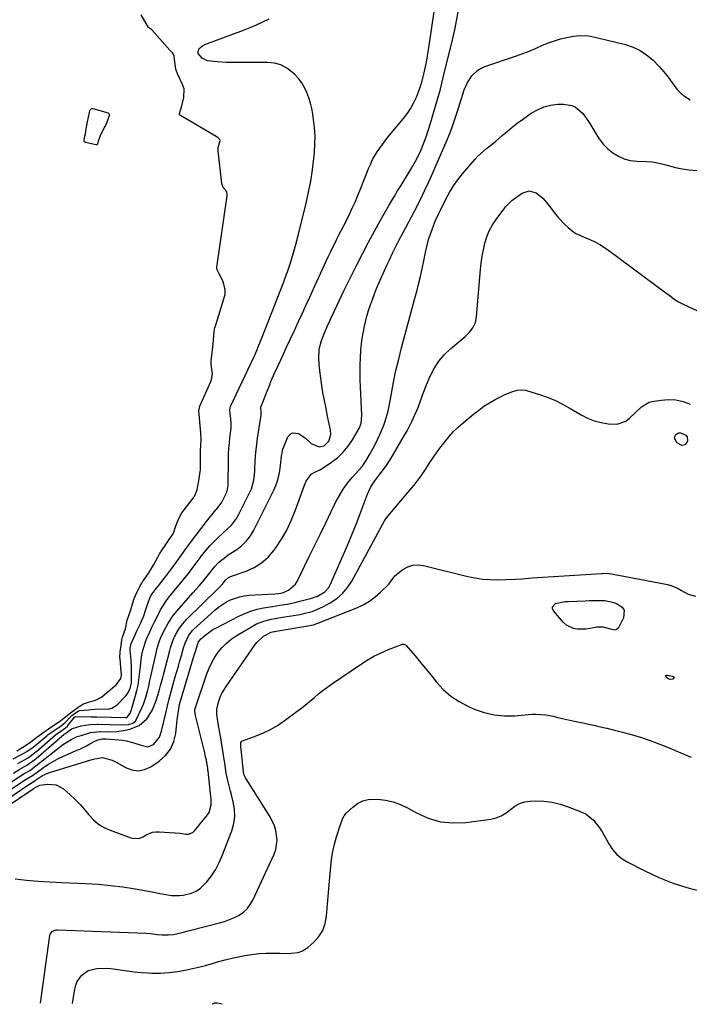
# Model space of a CAD drawing. Units: inches. Extents: x 1910477 to 1915808, y 400839 to 406156.
# Drawn here: x 1914169 to 1914499, y 400847 to 401333 of the extents above; entities that cross this region are included whole.
import ezdxf

# ---------------------------------------------------------------- set-up
doc = ezdxf.new("R2010")
doc.units = ezdxf.units.IN
doc.header["$MEASUREMENT"] = 0
doc.layers.add('7', color=7, linetype='Continuous')
doc.layers.add('8', color=7, linetype='Continuous')

msp = doc.modelspace()

# ---------------------------------------------------------------- linework, layer by layer
at = {"layer": '7', "color": 18}
for points in [[(1914165.52, 400961.17, 1642), (1914168.51, 400963.03, 1642), (1914172.05, 400965.05, 1642), (1914176.06, 400967.84, 1642), (1914176.36, 400968.09, 1642), (1914176.65, 400968.35, 1642), (1914190.5, 400980.35, 1642), (1914190.68, 400980.49, 1642), (1914191.07, 400980.77, 1642), (1914192.03, 400981.42, 1642), (1914194.13, 400983.06, 1642), (1914194.51, 400983.2, 1642), (1914198.94, 400984.5, 1642), (1914203.14, 400985.13, 1642), (1914207, 400985.29, 1642), (1914207.25, 400985.28, 1642), (1914207.5, 400985.28, 1642), (1914218.95, 400984.93, 1642), (1914222.16, 400985.14, 1642), (1914224.36, 400985.72, 1642), (1914225.63, 400986.75, 1642), (1914226.1, 400987.47, 1642), (1914228.85, 400993.43, 1642), (1914229.58, 400995.13, 1642), (1914230.82, 400998.61, 1642), (1914231.76, 401002.09, 1642), (1914232.22, 401003.99, 1642), (1914232.79, 401006.87, 1642), (1914233.19, 401008.78, 1642), (1914233.4, 401009.73, 1642), (1914235.83, 401020.33, 1642), (1914236.3, 401022.2, 1642), (1914237.43, 401025.9, 1642), (1914238.09, 401027.72, 1642), (1914239.65, 401031.25, 1642), (1914241.85, 401035.17, 1642), (1914244.36, 401038.9, 1642), (1914247.2, 401042.38, 1642), (1914250.82, 401046.44, 1642), (1914254.07, 401050.09, 1642), (1914257.32, 401053.74, 1642), (1914259.15, 401055.84, 1642), (1914260.48, 401057.45, 1642), (1914263.03, 401060.76, 1642), (1914264.65, 401062.87, 1642), (1914266.72, 401065.06, 1642), (1914270.27, 401067.93, 1642), (1914271.51, 401068.8, 1642), (1914272.77, 401069.65, 1642), (1914275.7, 401071.56, 1642), (1914278.24, 401073.52, 1642), (1914280.53, 401075.71, 1642), (1914282.44, 401078.23, 1642), (1914284.1, 401080.98, 1642), (1914293.95, 401100.71, 1642), (1914294.96, 401103.01, 1642), (1914295.83, 401105.37, 1642), (1914296.46, 401107.79, 1642), (1914296.95, 401110.26, 1642), (1914297.35, 401112.97, 1642), (1914297.85, 401117.6, 1642), (1914298.51, 401121, 1642), (1914298.9, 401122.09, 1642), (1914300.94, 401127.08, 1642), (1914302.5, 401128.82, 1642), (1914303.57, 401129.13, 1642), (1914306.12, 401128.77, 1642), (1914309.54, 401126.57, 1642), (1914312.49, 401123.74, 1642), (1914316.46, 401122.08, 1642), (1914318.78, 401122.71, 1642), (1914321.17, 401124.98, 1642), (1914322.11, 401128.25, 1642), (1914321.94, 401130.54, 1642), (1914320.98, 401135.07, 1642), (1914320.51, 401137.35, 1642), (1914319.61, 401141.92, 1642), (1914318.27, 401148.95, 1642), (1914317.67, 401152.49, 1642), (1914317.15, 401156.04, 1642), (1914316.76, 401159.61, 1642), (1914316.46, 401163.19, 1642), (1914316.29, 401165.86, 1642), (1914316.47, 401170.3, 1642), (1914317.55, 401174.6, 1642), (1914319.16, 401178.81, 1642), (1914320.42, 401181.59, 1642), (1914321.73, 401184.36, 1642), (1914322.37, 401185.75, 1642), (1914323.97, 401189.3, 1642), (1914325.1, 401191.76, 1642), (1914326.25, 401194.22, 1642), (1914327.42, 401196.67, 1642), (1914328.61, 401199.1, 1642), (1914335.13, 401212.25, 1642), (1914337.91, 401217.74, 1642), (1914340.76, 401223.2, 1642), (1914343.69, 401228.61, 1642), (1914346.69, 401233.98, 1642), (1914351.32, 401242.12, 1642), (1914353.57, 401245.93, 1642), (1914355.13, 401248.44, 1642), (1914356.69, 401250.95, 1642), (1914357.47, 401252.21, 1642), (1914361.37, 401258.52, 1642), (1914362.55, 401260.5, 1642), (1914364.74, 401264.55, 1642), (1914366.7, 401268.72, 1642), (1914367.59, 401270.84, 1642), (1914369.15, 401275.17, 1642), (1914371.32, 401281.89, 1642), (1914373.05, 401287.47, 1642), (1914374.7, 401293.06, 1642), (1914376.23, 401298.69, 1642), (1914377.68, 401304.35, 1642), (1914382.42, 401323.7, 1642), (1914382.92, 401325.85, 1642), (1914383.39, 401328, 1642), (1914384.19, 401332.33, 1642), (1914384.98, 401336.65, 1642)], [(1914167.02, 400972.15, 1636), (1914170.91, 400974.42, 1636), (1914173.98, 400976.56, 1636), (1914177.04, 400978.9, 1636), (1914179.97, 400981.08, 1636), (1914182.7, 400982.93, 1636), (1914185.88, 400985.07, 1636), (1914188.62, 400986.98, 1636), (1914191.11, 400988.94, 1636), (1914192.97, 400990.47, 1636), (1914195.36, 400992.21, 1636), (1914197.85, 400994.02, 1636), (1914200, 400995.3, 1636), (1914202.51, 400996.15, 1636), (1914205.91, 400997.11, 1636), (1914208.84, 400998.67, 1636), (1914211.58, 401000.9, 1636), (1914211.97, 401001.23, 1636), (1914215.57, 401004.18, 1636), (1914216.27, 401004.85, 1636), (1914218.44, 401007.81, 1636), (1914218.76, 401009.43, 1636), (1914218.74, 401010.33, 1636), (1914218.68, 401011.06, 1636), (1914218.06, 401017.51, 1636), (1914218.02, 401017.96, 1636), (1914218.18, 401021.08, 1636), (1914218.58, 401024.09, 1636), (1914218.92, 401026.94, 1636), (1914219.26, 401028.27, 1636), (1914220.7, 401032.31, 1636), (1914221.66, 401036.63, 1636), (1914223.16, 401041.22, 1636), (1914224.36, 401045.22, 1636), (1914225.06, 401047.26, 1636), (1914226.56, 401050.68, 1636), (1914227.97, 401053.58, 1636), (1914228.75, 401054.94, 1636), (1914229.32, 401055.81, 1636), (1914229.61, 401056.24, 1636), (1914232.32, 401060.02, 1636), (1914234.69, 401064.07, 1636), (1914236.68, 401067.76, 1636), (1914237.6, 401069.33, 1636), (1914238.07, 401070.07, 1636), (1914238.24, 401070.32, 1636), (1914244.13, 401078.99, 1636), (1914244.48, 401079.52, 1636), (1914245.63, 401083.16, 1636), (1914247, 401086.51, 1636), (1914248.57, 401089.59, 1636), (1914254.29, 401097.05, 1636), (1914254.74, 401097.69, 1636), (1914255.34, 401098.75, 1636), (1914256.11, 401101.06, 1636), (1914257.04, 401105.36, 1636), (1914257.68, 401109.94, 1636), (1914257.73, 401110.72, 1636), (1914257.76, 401111.46, 1636), (1914257.76, 401111.83, 1636), (1914257.87, 401120.32, 1636), (1914257.96, 401122.93, 1636), (1914258.1, 401125.54, 1636), (1914258.04, 401128.89, 1636), (1914257.7, 401132.71, 1636), (1914257.27, 401136.52, 1636), (1914256.96, 401139.97, 1636), (1914257.33, 401141.65, 1636), (1914257.54, 401142.18, 1636), (1914262.84, 401154.39, 1636), (1914263.23, 401155.41, 1636), (1914263.65, 401158.21, 1636), (1914263.16, 401161.46, 1636), (1914263.06, 401163.3, 1636), (1914263.11, 401164.25, 1636), (1914263.13, 401164.56, 1636), (1914263.65, 401169.95, 1636), (1914263.97, 401173.16, 1636), (1914264.14, 401174.76, 1636), (1914264.59, 401179, 1636), (1914264.76, 401180.13, 1636), (1914264.95, 401180.97, 1636), (1914265.03, 401181.25, 1636), (1914269.74, 401196.91, 1636), (1914269.92, 401197.61, 1636), (1914270.04, 401199.72, 1636), (1914268.74, 401204.02, 1636), (1914266.83, 401207.83, 1636), (1914265.99, 401209.56, 1636), (1914265.85, 401210.36, 1636), (1914265.87, 401210.9, 1636), (1914270.93, 401245.99, 1636), (1914270.96, 401246.37, 1636), (1914270.78, 401247.93, 1636), (1914270.49, 401248.48, 1636), (1914269.02, 401250.19, 1636), (1914268.34, 401252.08, 1636), (1914266.47, 401268.28, 1636), (1914266.45, 401268.81, 1636), (1914266.58, 401269.86, 1636), (1914267.58, 401273.28, 1636), (1914267.34, 401273.9, 1636), (1914266.32, 401274.86, 1636), (1914247.84, 401285.61, 1636), (1914247.56, 401285.87, 1636), (1914247.48, 401286.04, 1636), (1914247.42, 401286.64, 1636), (1914248.59, 401290.4, 1636), (1914249.62, 401294.62, 1636), (1914249.77, 401298.87, 1636), (1914248.89, 401301.04, 1636), (1914246.45, 401306.19, 1636), (1914245.58, 401308.58, 1636), (1914245.02, 401313.3, 1636), (1914244.84, 401315.33, 1636), (1914243.95, 401316.62, 1636), (1914242.64, 401317.91, 1636), (1914233.78, 401327.9, 1636), (1914233.52, 401328.14, 1636), (1914233.06, 401328.43, 1636), (1914232.16, 401329.16, 1636), (1914228.57, 401335.28, 1636)], [(1914165.37, 400968.22, 1638), (1914169.75, 400970.46, 1638), (1914172.05, 400971.79, 1638), (1914175.16, 400974.01, 1638), (1914176.9, 400975.43, 1638), (1914181.87, 400979.6, 1638), (1914182.15, 400979.83, 1638), (1914183.01, 400980.5, 1638), (1914185.56, 400982.25, 1638), (1914188.49, 400984.23, 1638), (1914190.76, 400985.95, 1638), (1914194.22, 400989.54, 1638), (1914197.55, 400991.94, 1638), (1914198.19, 400992.12, 1638), (1914202.49, 400992.44, 1638), (1914203.82, 400992.55, 1638), (1914205.6, 400992.66, 1638), (1914212.41, 400992.91, 1638), (1914212.8, 400992.93, 1638), (1914213.96, 400993.13, 1638), (1914216.08, 400994.44, 1638), (1914216.94, 400995.22, 1638), (1914220.94, 400999.29, 1638), (1914221.62, 401000.09, 1638), (1914223.09, 401002.84, 1638), (1914223.71, 401005.76, 1638), (1914223.75, 401006.63, 1638), (1914223.77, 401011.65, 1638), (1914223.75, 401013.4, 1638), (1914223.58, 401016.88, 1638), (1914223.1, 401021.83, 1638), (1914223.09, 401022.1, 1638), (1914223.12, 401022.77, 1638), (1914223.49, 401025.07, 1638), (1914225.52, 401029.41, 1638), (1914226.59, 401031.63, 1638), (1914228.15, 401034.93, 1638), (1914229.76, 401038.81, 1638), (1914230.71, 401041.45, 1638), (1914232.11, 401045.77, 1638), (1914233.5, 401048.93, 1638), (1914233.9, 401049.55, 1638), (1914235.96, 401052.18, 1638), (1914237.05, 401053.57, 1638), (1914239.22, 401056.36, 1638), (1914241.05, 401058.73, 1638), (1914243.44, 401061.89, 1638), (1914245.78, 401065.09, 1638), (1914250.29, 401071.39, 1638), (1914252.86, 401074.93, 1638), (1914255.47, 401078.44, 1638), (1914258.13, 401081.9, 1638), (1914260.82, 401085.35, 1638), (1914265.33, 401091.01, 1638), (1914265.8, 401091.6, 1638), (1914268.14, 401094.52, 1638), (1914268.89, 401095.81, 1638), (1914270.87, 401099.82, 1638), (1914271.34, 401102.17, 1638), (1914271.39, 401103.13, 1638), (1914271.62, 401116.07, 1638), (1914271.7, 401118.7, 1638), (1914271.84, 401121.32, 1638), (1914272.05, 401123.94, 1638), (1914272.31, 401126.56, 1638), (1914272.86, 401131.43, 1638), (1914272.89, 401134.22, 1638), (1914272.62, 401137.25, 1638), (1914272.25, 401140.03, 1638), (1914272.42, 401141.43, 1638), (1914272.68, 401142.1, 1638), (1914282.72, 401163.34, 1638), (1914283.19, 401164.33, 1638), (1914284.11, 401166.33, 1638), (1914284.55, 401167.33, 1638), (1914285.4, 401169.33, 1638), (1914286.67, 401172.36, 1638), (1914287.9, 401175.39, 1638), (1914294.55, 401192.19, 1638), (1914296.03, 401195.96, 1638), (1914297.48, 401199.75, 1638), (1914298.89, 401203.55, 1638), (1914300.27, 401207.36, 1638), (1914300.69, 401208.54, 1638), (1914302.2, 401212.97, 1638), (1914303.61, 401217.43, 1638), (1914304.88, 401221.93, 1638), (1914306.06, 401226.46, 1638), (1914309.92, 401242.36, 1638), (1914311.14, 401247.84, 1638), (1914312.21, 401253.34, 1638), (1914313.05, 401258.88, 1638), (1914313.75, 401264.44, 1638), (1914314.06, 401267.43, 1638), (1914314.33, 401271.52, 1638), (1914314.38, 401275.6, 1638), (1914314.12, 401279.67, 1638), (1914313.64, 401283.74, 1638), (1914313.22, 401286.45, 1638), (1914312.7, 401289.13, 1638), (1914312.07, 401291.79, 1638), (1914311.26, 401294.39, 1638), (1914310.33, 401296.96, 1638), (1914309.16, 401299.4, 1638), (1914307.8, 401301.72, 1638), (1914306.16, 401303.85, 1638), (1914304.32, 401305.84, 1638), (1914303.16, 401306.96, 1638), (1914300.44, 401309.01, 1638), (1914297.53, 401310.59, 1638), (1914294.33, 401311.45, 1638), (1914290.95, 401311.84, 1638), (1914272.81, 401311.78, 1638), (1914270.52, 401311.82, 1638), (1914265.96, 401312.12, 1638), (1914261.22, 401312.71, 1638), (1914258.54, 401313.92, 1638), (1914256.69, 401316.32, 1638), (1914256.62, 401317.3, 1638), (1914257.18, 401318.67, 1638), (1914258.76, 401320.08, 1638), (1914259.94, 401320.67, 1638), (1914279, 401327.85, 1638), (1914282.24, 401329.12, 1638), (1914285.44, 401330.46, 1638), (1914288.6, 401331.89, 1638), (1914291.74, 401333.39, 1638)], [(1914164.39, 400956.87, 1644), (1914168.78, 400959.72, 1644), (1914170.98, 400961.08, 1644), (1914173.46, 400962.51, 1644), (1914175.6, 400964.01, 1644), (1914176.07, 400964.39, 1644), (1914176.31, 400964.58, 1644), (1914176.55, 400964.77, 1644), (1914187.11, 400973.18, 1644), (1914189.65, 400975.06, 1644), (1914193.88, 400977.7, 1644), (1914196.91, 400979.15, 1644), (1914198.18, 400979.59, 1644), (1914198.83, 400979.79, 1644), (1914203.51, 400981.12, 1644), (1914208.13, 400981.66, 1644), (1914208.43, 400981.66, 1644), (1914212.34, 400981.58, 1644), (1914216.53, 400981.72, 1644), (1914220.67, 400982.33, 1644), (1914222.96, 400982.79, 1644), (1914227.57, 400984.61, 1644), (1914231.26, 400987.92, 1644), (1914231.42, 400988.12, 1644), (1914234.11, 400992.31, 1644), (1914235.96, 400996.93, 1644), (1914236.62, 400999.18, 1644), (1914237.36, 401001.78, 1644), (1914238.08, 401004.38, 1644), (1914239.12, 401008.29, 1644), (1914239.47, 401009.59, 1644), (1914242.62, 401021.67, 1644), (1914242.99, 401023, 1644), (1914244.28, 401026.92, 1644), (1914245.39, 401029.43, 1644), (1914247.03, 401032.17, 1644), (1914248.93, 401034.73, 1644), (1914249.98, 401035.92, 1644), (1914251.08, 401037.08, 1644), (1914266.34, 401052.13, 1644), (1914268.43, 401054.29, 1644), (1914270.1, 401056.32, 1644), (1914271.55, 401057.61, 1644), (1914272.26, 401057.96, 1644), (1914272.62, 401058.1, 1644), (1914280.34, 401060.8, 1644), (1914284.31, 401062.62, 1644), (1914287.97, 401064.86, 1644), (1914291.16, 401067.73, 1644), (1914294.03, 401071.03, 1644), (1914294.92, 401072.27, 1644), (1914297.78, 401076.62, 1644), (1914300.39, 401081.12, 1644), (1914302.62, 401085.81, 1644), (1914304.58, 401090.64, 1644), (1914309.14, 401103.3, 1644), (1914309.99, 401105.27, 1644), (1914312.5, 401108.67, 1644), (1914314.23, 401109.63, 1644), (1914316.99, 401110.95, 1644), (1914317.86, 401111.49, 1644), (1914322.54, 401114.63, 1644), (1914325.53, 401116.96, 1644), (1914328.28, 401119.52, 1644), (1914330.67, 401122.43, 1644), (1914332.8, 401125.56, 1644), (1914336.27, 401131.49, 1644), (1914337.19, 401133.77, 1644), (1914337.54, 401137.87, 1644), (1914336.8, 401151.65, 1644), (1914336.66, 401155.24, 1644), (1914336.59, 401158.84, 1644), (1914336.62, 401162.44, 1644), (1914336.72, 401166.05, 1644), (1914336.96, 401169.81, 1644), (1914337.29, 401173.21, 1644), (1914337.79, 401176.6, 1644), (1914338.4, 401179.98, 1644), (1914338.61, 401181.03, 1644), (1914339.25, 401183.85, 1644), (1914339.96, 401186.65, 1644), (1914340.78, 401189.42, 1644), (1914341.68, 401192.17, 1644), (1914342.66, 401194.89, 1644), (1914343.69, 401197.59, 1644), (1914344.78, 401200.27, 1644), (1914345.92, 401202.92, 1644), (1914350, 401212.11, 1644), (1914350.91, 401214.11, 1644), (1914352.8, 401218.09, 1644), (1914353.78, 401220.05, 1644), (1914355.78, 401223.97, 1644), (1914357.82, 401227.87, 1644), (1914363.24, 401238.19, 1644), (1914365.36, 401242.26, 1644), (1914367.45, 401246.35, 1644), (1914368.46, 401248.41, 1644), (1914370.41, 401252.57, 1644), (1914371.34, 401254.67, 1644), (1914379.59, 401273.67, 1644), (1914380.39, 401275.59, 1644), (1914381.86, 401279.47, 1644), (1914383.18, 401283.41, 1644), (1914383.83, 401285.38, 1644), (1914385.11, 401289.34, 1644), (1914388.01, 401298.26, 1644), (1914388.74, 401300.14, 1644), (1914389.6, 401301.95, 1644), (1914391.84, 401305.3, 1644), (1914394.73, 401308, 1644), (1914396.44, 401308.98, 1644), (1914398.26, 401309.79, 1644), (1914413.85, 401315.13, 1644), (1914417.02, 401316.27, 1644), (1914420.16, 401317.48, 1644), (1914423.26, 401318.77, 1644), (1914426.68, 401320.29, 1644), (1914429.6, 401321.5, 1644), (1914432.57, 401322.58, 1644), (1914435.62, 401323.43, 1644), (1914438.71, 401324.13, 1644), (1914441.93, 401324.75, 1644), (1914444.97, 401325.12, 1644), (1914449.54, 401324.9, 1644), (1914452.57, 401324.4, 1644), (1914454.07, 401324.06, 1644), (1914467.65, 401320.7, 1644), (1914471.38, 401319.44, 1644), (1914474.89, 401317.82, 1644), (1914478.1, 401315.64, 1644), (1914481.09, 401313.09, 1644), (1914484.23, 401309.81, 1644), (1914486.52, 401307.21, 1644), (1914488.65, 401304.5, 1644), (1914490.7, 401301.71, 1644), (1914493.17, 401298.48, 1644), (1914495.09, 401296.51, 1644), (1914497.27, 401294.83, 1644), (1914499.62, 401293.35, 1644)], [(1914163.27, 400952.54, 1646), (1914170.92, 400957.6, 1646), (1914174.9, 400960.05, 1646), (1914175.92, 400960.81, 1646), (1914176.44, 400961.19, 1646), (1914180.46, 400964.05, 1646), (1914182.68, 400965.53, 1646), (1914184.96, 400966.92, 1646), (1914187.33, 400968.16, 1646), (1914189.74, 400969.31, 1646), (1914196.44, 400972.25, 1646), (1914198.13, 400973.02, 1646), (1914201.47, 400974.65, 1646), (1914203.11, 400975.52, 1646), (1914205.97, 400977.06, 1646), (1914207.25, 400977.62, 1646), (1914209.22, 400978.02, 1646), (1914211.16, 400977.99, 1646), (1914213.05, 400977.93, 1646), (1914215.55, 400977.81, 1646), (1914219.27, 400977.43, 1646), (1914221.1, 400977.06, 1646), (1914224.89, 400976.06, 1646), (1914228.44, 400974.89, 1646), (1914231.86, 400974.12, 1646), (1914234.63, 400975.31, 1646), (1914237.61, 400978.81, 1646), (1914238.61, 400981.9, 1646), (1914239.76, 400986.7, 1646), (1914240.65, 400990.69, 1646), (1914241.48, 400994.28, 1646), (1914242.36, 400997.86, 1646), (1914243.31, 401001.42, 1646), (1914244.29, 401004.97, 1646), (1914245.34, 401008.6, 1646), (1914246.1, 401011.26, 1646), (1914246.86, 401013.92, 1646), (1914247.61, 401016.58, 1646), (1914248.35, 401019.24, 1646), (1914249.39, 401022.97, 1646), (1914250.14, 401025.34, 1646), (1914252.08, 401029.27, 1646), (1914253.9, 401031.49, 1646), (1914254.58, 401032.16, 1646), (1914264.88, 401041.63, 1646), (1914266.68, 401043.12, 1646), (1914270.55, 401045.67, 1646), (1914272.64, 401046.72, 1646), (1914277.03, 401048.22, 1646), (1914279.31, 401048.65, 1646), (1914281.63, 401048.91, 1646), (1914294.42, 401049.68, 1646), (1914296.38, 401049.84, 1646), (1914298.31, 401050.18, 1646), (1914301.24, 401051.45, 1646), (1914304.71, 401054.37, 1646), (1914305.53, 401055.69, 1646), (1914311.37, 401067.69, 1646), (1914314.11, 401073.33, 1646), (1914316.86, 401078.98, 1646), (1914319.61, 401084.62, 1646), (1914322.35, 401090.27, 1646), (1914324.64, 401094.96, 1646), (1914326.37, 401098.17, 1646), (1914328.27, 401101.27, 1646), (1914330.42, 401104.2, 1646), (1914332.73, 401107.02, 1646), (1914336.03, 401110.71, 1646), (1914337.56, 401112.53, 1646), (1914339.66, 401115.42, 1646), (1914341.48, 401118.5, 1646), (1914342.91, 401121.24, 1646), (1914344.15, 401123.68, 1646), (1914345.35, 401126.15, 1646), (1914346.48, 401128.64, 1646), (1914348.27, 401132.82, 1646), (1914349.06, 401134.91, 1646), (1914350.32, 401139.19, 1646), (1914350.78, 401141.38, 1646), (1914352.03, 401148.41, 1646), (1914353.12, 401154.12, 1646), (1914354.31, 401159.8, 1646), (1914355.65, 401165.46, 1646), (1914357.09, 401171.09, 1646), (1914363.51, 401194.88, 1646), (1914364.7, 401199.42, 1646), (1914365.28, 401201.7, 1646), (1914366.38, 401206.27, 1646), (1914366.9, 401208.56, 1646), (1914367.88, 401213.15, 1646), (1914369.04, 401218.93, 1646), (1914369.68, 401221.71, 1646), (1914370.42, 401224.46, 1646), (1914371.31, 401227.16, 1646), (1914372.29, 401229.84, 1646), (1914373.89, 401233.85, 1646), (1914375.3, 401237.05, 1646), (1914376.23, 401238.94, 1646), (1914378.96, 401244.42, 1646), (1914380.75, 401247.71, 1646), (1914382.69, 401250.9, 1646), (1914384.87, 401253.94, 1646), (1914387.19, 401256.88, 1646), (1914393.37, 401264.14, 1646), (1914394.66, 401265.55, 1646), (1914397.46, 401268.13, 1646), (1914398.97, 401269.3, 1646), (1914402.02, 401271.62, 1646), (1914403.5, 401272.85, 1646), (1914406.82, 401275.78, 1646), (1914409.23, 401277.85, 1646), (1914411.67, 401279.87, 1646), (1914414.18, 401281.81, 1646), (1914416.74, 401283.69, 1646), (1914421.06, 401286.75, 1646), (1914424.12, 401288.54, 1646), (1914427.3, 401289.94, 1646), (1914430.69, 401290.77, 1646), (1914434.2, 401291.22, 1646), (1914437.06, 401291.33, 1646), (1914441.13, 401290.68, 1646), (1914442.95, 401289.76, 1646), (1914446.18, 401287, 1646), (1914447.61, 401285.37, 1646), (1914450.05, 401281.79, 1646), (1914452.93, 401276.77, 1646), (1914454.71, 401274.07, 1646), (1914456.69, 401271.54, 1646), (1914458.95, 401269.28, 1646), (1914461.42, 401267.18, 1646), (1914464.13, 401265.52, 1646), (1914466.97, 401264.22, 1646), (1914470.01, 401263.47, 1646), (1914473.17, 401263.08, 1646), (1914477.98, 401262.96, 1646), (1914480.42, 401262.79, 1646), (1914482.83, 401262.5, 1646), (1914487.58, 401261.38, 1646), (1914492.28, 401260, 1646), (1914495.61, 401259.32, 1646), (1914498.99, 401258.9, 1646), (1914505.27, 401258.39, 1646)], [(1914212.58, 401286.72, 1636), (1914212.75, 401286.4, 1636), (1914212.77, 401286.21, 1636), (1914212.7, 401285.65, 1636), (1914211.98, 401283.62, 1636), (1914211.37, 401281.81, 1636), (1914210.93, 401280.81, 1636), (1914210.6, 401280.16, 1636), (1914208.39, 401276.18, 1636), (1914207.26, 401273.06, 1636), (1914206.89, 401271.56, 1636), (1914206.53, 401271.2, 1636), (1914206.22, 401271.13, 1636), (1914206.06, 401271.14, 1636), (1914200.95, 401272.34, 1636), (1914200.49, 401272.63, 1636), (1914200.27, 401273.14, 1636), (1914200.55, 401274.77, 1636), (1914200.97, 401276.69, 1636), (1914201.14, 401277.53, 1636), (1914201.25, 401278.08, 1636), (1914202.06, 401282.51, 1636), (1914202.99, 401287.15, 1636), (1914203.18, 401288.05, 1636), (1914203.37, 401288.53, 1636), (1914203.73, 401288.89, 1636), (1914204.2, 401289.08, 1636), (1914204.45, 401289.09, 1636), (1914204.71, 401289.05, 1636), (1914212.28, 401286.9, 1636), (1914212.58, 401286.72, 1636)], [(1914162.16, 400948.21, 1648), (1914173.05, 400955.51, 1648), (1914174.69, 400956.53, 1648), (1914176.31, 400957.64, 1648), (1914179.83, 400959.91, 1648), (1914182.49, 400961.16, 1648), (1914183.89, 400961.65, 1648), (1914203.61, 400967.66, 1648), (1914205.54, 400968.2, 1648), (1914209.45, 400968.83, 1648), (1914214.21, 400967.47, 1648), (1914216.45, 400966.34, 1648), (1914220.68, 400963.89, 1648), (1914223.86, 400962.73, 1648), (1914227.03, 400962.29, 1648), (1914230.15, 400962.93, 1648), (1914233.26, 400964.29, 1648), (1914237.31, 400967, 1648), (1914240.47, 400969.79, 1648), (1914243.01, 400972.96, 1648), (1914244.63, 400976.69, 1648), (1914245.64, 400980.78, 1648), (1914246.33, 400987.43, 1648), (1914246.45, 400988.53, 1648), (1914246.7, 400990.73, 1648), (1914247.44, 400995.08, 1648), (1914247.74, 400996.15, 1648), (1914254.74, 401019.32, 1648), (1914255.29, 401021.15, 1648), (1914256.67, 401025.58, 1648), (1914257.98, 401027.35, 1648), (1914261.23, 401030.11, 1648), (1914263.93, 401031.94, 1648), (1914265.35, 401032.74, 1648), (1914276.79, 401038.66, 1648), (1914279.69, 401039.99, 1648), (1914282.66, 401041.14, 1648), (1914285.71, 401042.01, 1648), (1914288.83, 401042.69, 1648), (1914293.32, 401043.45, 1648), (1914297.01, 401044.02, 1648), (1914300.71, 401044.58, 1648), (1914304.36, 401045.32, 1648), (1914306.17, 401045.77, 1648), (1914312.81, 401047.55, 1648), (1914315.55, 401048.49, 1648), (1914319.27, 401050.66, 1648), (1914321.11, 401052.75, 1648), (1914321.8, 401053.99, 1648), (1914327.8, 401067.53, 1648), (1914330.21, 401073.11, 1648), (1914332.55, 401078.72, 1648), (1914334.79, 401084.37, 1648), (1914336.97, 401090.05, 1648), (1914340.39, 401099.24, 1648), (1914340.84, 401100.33, 1648), (1914341.89, 401102.43, 1648), (1914343.83, 401105.4, 1648), (1914346.37, 401108.69, 1648), (1914347.62, 401110.36, 1648), (1914349.89, 401113.51, 1648), (1914352.07, 401116.83, 1648), (1914353.1, 401118.53, 1648), (1914358.54, 401127.85, 1648), (1914359.79, 401130.07, 1648), (1914360.99, 401132.31, 1648), (1914362.13, 401134.59, 1648), (1914363.69, 401137.92, 1648), (1914365.24, 401141.56, 1648), (1914366.59, 401145.28, 1648), (1914367.91, 401149.01, 1648), (1914369.38, 401152.69, 1648), (1914371.22, 401157.03, 1648), (1914373.16, 401160.84, 1648), (1914375.43, 401164.41, 1648), (1914378.19, 401167.61, 1648), (1914381.26, 401170.58, 1648), (1914388.56, 401176.68, 1648), (1914390.61, 401178.67, 1648), (1914392.34, 401180.96, 1648), (1914393.56, 401183.5, 1648), (1914394.14, 401186.27, 1648), (1914396.06, 401209.64, 1648), (1914396.41, 401212.92, 1648), (1914396.86, 401216.19, 1648), (1914397.46, 401219.43, 1648), (1914398.17, 401222.66, 1648), (1914399.13, 401225.78, 1648), (1914400.34, 401228.79, 1648), (1914401.91, 401231.64, 1648), (1914403.71, 401234.37, 1648), (1914408, 401240.05, 1648), (1914408.45, 401240.63, 1648), (1914410.46, 401242.79, 1648), (1914411.58, 401243.75, 1648), (1914412.17, 401244.2, 1648), (1914416.61, 401247.36, 1648), (1914420.05, 401248.5, 1648), (1914423.53, 401247.46, 1648), (1914426.77, 401244.85, 1648), (1914429.52, 401241.73, 1648), (1914433.07, 401236.91, 1648), (1914434.5, 401235.11, 1648), (1914437.68, 401231.82, 1648), (1914439.42, 401230.32, 1648), (1914442.16, 401228.15, 1648), (1914443.07, 401227.51, 1648), (1914445.08, 401226.55, 1648), (1914446.11, 401226.11, 1648), (1914450.1, 401224.4, 1648), (1914452.55, 401223.25, 1648), (1914454.95, 401221.98, 1648), (1914457.25, 401220.55, 1648), (1914459.49, 401219, 1648), (1914487.59, 401198.12, 1648), (1914489.66, 401196.61, 1648), (1914491.73, 401195.11, 1648), (1914493.88, 401193.73, 1648), (1914496.14, 401192.55, 1648), (1914515.26, 401183.71, 1648)], [(1914497.01, 401123.15, 1652), (1914495.51, 401122.87, 1652), (1914493.23, 401124.08, 1652), (1914492, 401126.17, 1652), (1914491.92, 401126.91, 1652), (1914492.57, 401128.33, 1652), (1914493.26, 401128.81, 1652), (1914493.98, 401129.11, 1652), (1914494.76, 401129.14, 1652), (1914497.5, 401127.91, 1652), (1914498.12, 401127.14, 1652), (1914498.22, 401125.07, 1652), (1914497.97, 401124.33, 1652), (1914497.01, 401123.15, 1652)], [(1914166.23, 400908.91, 1652), (1914171.93, 400908.34, 1652), (1914177.65, 400907.84, 1652), (1914183.37, 400907.46, 1652), (1914189.1, 400907.16, 1652), (1914201.03, 400906.67, 1652), (1914207.19, 400906.29, 1652), (1914213.34, 400905.75, 1652), (1914219.46, 400904.96, 1652), (1914225.56, 400904, 1652), (1914233.89, 400902.52, 1652), (1914237.73, 400901.82, 1652), (1914239.64, 400901.45, 1652), (1914243.47, 400900.8, 1652), (1914247.3, 400900.72, 1652), (1914249.22, 400900.92, 1652), (1914253.28, 400901.84, 1652), (1914255.64, 400902.85, 1652), (1914257.74, 400904.33, 1652), (1914259.66, 400906.12, 1652), (1914260.91, 400907.58, 1652), (1914263.15, 400910.46, 1652), (1914265.17, 400913.48, 1652), (1914266.87, 400916.68, 1652), (1914268.35, 400920.02, 1652), (1914273.22, 400932.73, 1652), (1914274.2, 400936.26, 1652), (1914274.73, 400939.81, 1652), (1914274.59, 400943.4, 1652), (1914273.99, 400947.01, 1652), (1914273.11, 400950.37, 1652), (1914272.59, 400952.32, 1652), (1914271.6, 400956.24, 1652), (1914271.11, 400958.2, 1652), (1914270.4, 400961.17, 1652), (1914269.8, 400966.01, 1652), (1914269.67, 400966.98, 1652), (1914269.53, 400967.95, 1652), (1914267.8, 400978.49, 1652), (1914267.5, 400980.26, 1652), (1914266.88, 400983.79, 1652), (1914266.34, 400986.7, 1652), (1914265.91, 400990.3, 1652), (1914265.92, 400992.71, 1652), (1914266.64, 400996.22, 1652), (1914267.74, 400999.14, 1652), (1914268.5, 401000.8, 1652), (1914270.39, 401003.95, 1652), (1914284.83, 401024.62, 1652), (1914285.74, 401025.77, 1652), (1914288.97, 401028.7, 1652), (1914292.68, 401030.69, 1652), (1914293.94, 401030.98, 1652), (1914294.58, 401031.11, 1652), (1914295.22, 401031.22, 1652), (1914309.82, 401033.61, 1652), (1914313.56, 401034.39, 1652), (1914315.73, 401035.11, 1652), (1914334.97, 401042.76, 1652), (1914338.17, 401044.27, 1652), (1914341.22, 401046.02, 1652), (1914344.04, 401048.12, 1652), (1914346.69, 401050.46, 1652), (1914350.72, 401054.47, 1652), (1914351.68, 401055.58, 1652), (1914353.8, 401058.53, 1652), (1914357.75, 401061.55, 1652), (1914360.13, 401062.87, 1652), (1914362.59, 401063.73, 1652), (1914365.2, 401063.9, 1652), (1914367.89, 401063.62, 1652), (1914389.74, 401058.22, 1652), (1914393.36, 401057.47, 1652), (1914397, 401056.91, 1652), (1914400.67, 401056.64, 1652), (1914404.37, 401056.56, 1652), (1914408.53, 401056.62, 1652), (1914413.42, 401056.83, 1652), (1914416.67, 401057.09, 1652), (1914421.55, 401057.45, 1652), (1914455.81, 401059.66, 1652), (1914456.33, 401059.69, 1652), (1914457.88, 401059.75, 1652), (1914459.42, 401059.66, 1652), (1914459.93, 401059.58, 1652), (1914488.36, 401054.28, 1652), (1914490.21, 401053.8, 1652), (1914493.66, 401052.26, 1652), (1914495.26, 401051.21, 1652), (1914498.54, 401049.38, 1652), (1914502.21, 401048.55, 1652)], [(1914448.22, 401032.22, 1654), (1914444.02, 401032.14, 1654), (1914442.04, 401032.47, 1654), (1914438.55, 401034.14, 1654), (1914437.06, 401035.49, 1654), (1914432.1, 401041.26, 1654), (1914431.69, 401042.32, 1654), (1914431.65, 401043.27, 1654), (1914433.07, 401044.77, 1654), (1914437.81, 401045.79, 1654), (1914439.43, 401045.92, 1654), (1914447.72, 401046.2, 1654), (1914449.69, 401046.26, 1654), (1914451.65, 401046.31, 1654), (1914455.58, 401046.37, 1654), (1914457.53, 401046.27, 1654), (1914461.3, 401045.52, 1654), (1914463.14, 401044.87, 1654), (1914465.96, 401043.07, 1654), (1914467, 401041.56, 1654), (1914466.74, 401037.7, 1654), (1914464.25, 401032.89, 1654), (1914463.1, 401031.86, 1654), (1914462.36, 401031.75, 1654), (1914461.1, 401032.01, 1654), (1914456.62, 401033.23, 1654), (1914453.49, 401033.12, 1654), (1914451.91, 401032.78, 1654), (1914448.22, 401032.22, 1654)], [(1914178.79, 400847.57, 1654), (1914183.44, 400881, 1654), (1914183.62, 400881.62, 1654), (1914184.76, 400883.11, 1654), (1914185.95, 400883.67, 1654), (1914186.58, 400883.79, 1654), (1914187.25, 400883.83, 1654), (1914230.89, 400882.09, 1654), (1914233.16, 400881.95, 1654), (1914236.55, 400881.58, 1654), (1914238.82, 400881.38, 1654), (1914241.76, 400881.3, 1654), (1914244.45, 400881.54, 1654), (1914248.68, 400882.47, 1654), (1914251.76, 400883.36, 1654), (1914253, 400883.69, 1654), (1914267.12, 400887.24, 1654), (1914269.64, 400887.99, 1654), (1914272.11, 400888.85, 1654), (1914274.51, 400889.91, 1654), (1914276.85, 400891.1, 1654), (1914278.97, 400892.56, 1654), (1914280.85, 400894.24, 1654), (1914282.39, 400896.25, 1654), (1914283.69, 400898.46, 1654), (1914294.21, 400921.15, 1654), (1914295.03, 400923.41, 1654), (1914295.7, 400928.08, 1654), (1914295.04, 400932.87, 1654), (1914294.33, 400935.18, 1654), (1914292.17, 400939.53, 1654), (1914280.27, 400958.31, 1654), (1914279.97, 400958.82, 1654), (1914279.25, 400960.44, 1654), (1914278.64, 400964.88, 1654), (1914278.37, 400968.18, 1654), (1914278.2, 400969.83, 1654), (1914277.67, 400974.27, 1654), (1914277.78, 400976.33, 1654), (1914278.23, 400976.9, 1654), (1914278.57, 400977.09, 1654), (1914285.24, 400979.51, 1654), (1914288.9, 400981.02, 1654), (1914292.44, 400982.73, 1654), (1914295.83, 400984.73, 1654), (1914299.11, 400986.93, 1654), (1914304.89, 400991.19, 1654), (1914307.18, 400992.92, 1654), (1914309.45, 400994.69, 1654), (1914311.67, 400996.51, 1654), (1914313.86, 400998.37, 1654), (1914316.07, 401000.22, 1654), (1914318.31, 401002.01, 1654), (1914320.61, 401003.73, 1654), (1914322.96, 401005.39, 1654), (1914336.72, 401014.78, 1654), (1914340.05, 401016.89, 1654), (1914343.46, 401018.83, 1654), (1914347, 401020.54, 1654), (1914350.62, 401022.09, 1654), (1914357.46, 401024.75, 1654), (1914357.73, 401024.82, 1654), (1914358.26, 401024.83, 1654), (1914359.02, 401024.52, 1654), (1914359.42, 401024.15, 1654), (1914363.72, 401019.1, 1654), (1914365.85, 401016.56, 1654), (1914367.97, 401014, 1654), (1914370.06, 401011.42, 1654), (1914372.14, 401008.83, 1654), (1914374.29, 401006.11, 1654), (1914377.67, 401002.44, 1654), (1914381.33, 400999.16, 1654), (1914385.44, 400996.46, 1654), (1914389.85, 400994.15, 1654), (1914392.97, 400992.79, 1654), (1914397.83, 400991.1, 1654), (1914402.77, 400989.91, 1654), (1914407.83, 400989.45, 1654), (1914412.97, 400989.49, 1654), (1914421.42, 400990.18, 1654), (1914423.38, 400990.29, 1654), (1914428.27, 400989.98, 1654), (1914431.88, 400989.19, 1654), (1914434.16, 400988.67, 1654), (1914438.73, 400987.66, 1654), (1914441.62, 400987.03, 1654), (1914444.2, 400986.47, 1654), (1914446.79, 400985.91, 1654), (1914449.37, 400985.34, 1654), (1914451.95, 400984.77, 1654), (1914454.54, 400984.2, 1654), (1914458.41, 400983.31, 1654), (1914462.26, 400982.38, 1654), (1914466.1, 400981.39, 1654), (1914469.93, 400980.36, 1654), (1914471.12, 400980.03, 1654), (1914475.51, 400978.71, 1654), (1914479.85, 400977.28, 1654), (1914484.14, 400975.68, 1654), (1914488.38, 400973.97, 1654), (1914498.41, 400969.69, 1654), (1914500.09, 400969.03, 1654)], [(1914491.53, 401007.79, 1654), (1914491.1, 401007.52, 1654), (1914489.75, 401007.38, 1654), (1914488.8, 401007.67, 1654), (1914487.75, 401008.56, 1654), (1914487.61, 401008.94, 1654), (1914487.63, 401009.24, 1654), (1914487.87, 401009.44, 1654), (1914488.25, 401009.55, 1654), (1914491.04, 401009, 1654), (1914491.48, 401008.59, 1654), (1914491.61, 401008.3, 1654), (1914491.53, 401007.79, 1654)], [(1914194.54, 400847.48, 1656), (1914195.75, 400854.59, 1656), (1914196.25, 400856.49, 1656), (1914196.97, 400858.29, 1656), (1914199.22, 400861.46, 1656), (1914202.34, 400863.71, 1656), (1914206.64, 400864.79, 1656), (1914211.23, 400864.92, 1656), (1914213.52, 400864.75, 1656), (1914218.14, 400864.06, 1656), (1914221.6, 400863.54, 1656), (1914225.06, 400863.1, 1656), (1914228.54, 400862.8, 1656), (1914232.03, 400862.59, 1656), (1914233.75, 400862.51, 1656), (1914238.08, 400862.5, 1656), (1914242.4, 400862.72, 1656), (1914246.68, 400863.29, 1656), (1914250.95, 400864.1, 1656), (1914258.25, 400865.78, 1656), (1914260.23, 400866.27, 1656), (1914264.16, 400867.35, 1656), (1914266.11, 400867.95, 1656), (1914270.03, 400869.09, 1656), (1914274.01, 400870, 1656), (1914279.73, 400871.13, 1656), (1914283.18, 400871.7, 1656), (1914286.65, 400872.11, 1656), (1914290.14, 400872.29, 1656), (1914293.64, 400872.31, 1656), (1914296.97, 400872.23, 1656), (1914298.81, 400872.21, 1656), (1914302.49, 400872.29, 1656), (1914306.1, 400872.71, 1656), (1914307.77, 400873.23, 1656), (1914310.76, 400875.12, 1656), (1914313.76, 400877.78, 1656), (1914316.2, 400880.55, 1656), (1914318.15, 400883.56, 1656), (1914319.34, 400886.94, 1656), (1914320.02, 400890.57, 1656), (1914320.3, 400894.49, 1656), (1914320.6, 400898.35, 1656), (1914320.92, 400902.21, 1656), (1914321.26, 400906.07, 1656), (1914322.09, 400914.99, 1656), (1914322.55, 400918.73, 1656), (1914323.17, 400922.45, 1656), (1914324.02, 400926.12, 1656), (1914325.02, 400929.76, 1656), (1914326.76, 400935.36, 1656), (1914327.02, 400936.17, 1656), (1914327.89, 400938.57, 1656), (1914328.68, 400940.05, 1656), (1914329.19, 400940.71, 1656), (1914329.76, 400941.32, 1656), (1914332.98, 400944.38, 1656), (1914335.35, 400946.12, 1656), (1914337.88, 400947.44, 1656), (1914340.64, 400948.11, 1656), (1914345.3, 400948.27, 1656), (1914349.15, 400947.83, 1656), (1914352.9, 400947.04, 1656), (1914356.5, 400945.72, 1656), (1914360, 400944.06, 1656), (1914364.49, 400941.5, 1656), (1914370.28, 400938.94, 1656), (1914376.23, 400937.17, 1656), (1914382.41, 400936.6, 1656), (1914388.74, 400936.82, 1656), (1914401.08, 400938.49, 1656), (1914403.78, 400939.13, 1656), (1914406.33, 400940.08, 1656), (1914408.65, 400941.5, 1656), (1914410.82, 400943.23, 1656), (1914412.99, 400944.9, 1656), (1914415.32, 400946.21, 1656), (1914417.89, 400946.97, 1656), (1914420.6, 400947.36, 1656), (1914423.24, 400947.44, 1656), (1914427.36, 400947.3, 1656), (1914431.42, 400946.84, 1656), (1914435.4, 400945.88, 1656), (1914439.31, 400944.59, 1656), (1914446.1, 400941.89, 1656), (1914448.2, 400940.83, 1656), (1914451.85, 400937.99, 1656), (1914454.75, 400934.22, 1656), (1914456.07, 400932.21, 1656), (1914458.48, 400928.05, 1656), (1914459.44, 400926.27, 1656), (1914461.28, 400923.49, 1656), (1914463.41, 400921, 1656), (1914465.95, 400918.93, 1656), (1914468.77, 400917.16, 1656), (1914476.95, 400913.03, 1656), (1914484.19, 400909.7, 1656), (1914491.56, 400906.75, 1656), (1914499.13, 400904.35, 1656), (1914506.84, 400902.33, 1656)], [(1914268.52, 400847.07, 1656), (1914267.91, 400847.32, 1656), (1914266.03, 400847.69, 1656), (1914264.75, 400847.55, 1656), (1914264.14, 400847.36, 1656), (1914263.55, 400847.11, 1656), (1914263.52, 400847.09, 1656)]]:
    msp.add_polyline3d(points, dxfattribs=at)
at = {"layer": '8', "color": 18}
for points in [[(1914167.56, 400965.94, 1640), (1914171.14, 400967.87, 1640), (1914172.3, 400968.56, 1640), (1914174.18, 400969.83, 1640), (1914176.05, 400971.28, 1640), (1914176.41, 400971.59, 1640), (1914176.78, 400971.89, 1640), (1914186.19, 400979.97, 1640), (1914186.7, 400980.39, 1640), (1914188.81, 400981.85, 1640), (1914191.17, 400983.49, 1640), (1914192.1, 400984.4, 1640), (1914192.27, 400984.6, 1640), (1914195.76, 400988.88, 1640), (1914195.83, 400988.95, 1640), (1914196.08, 400989.13, 1640), (1914196.14, 400989.16, 1640), (1914203.74, 400988.94, 1640), (1914204.09, 400988.94, 1640), (1914205.15, 400988.93, 1640), (1914206.22, 400988.93, 1640), (1914206.57, 400988.92, 1640), (1914220.71, 400988.55, 1640), (1914220.83, 400988.55, 1640), (1914221.38, 400988.65, 1640), (1914221.76, 400988.93, 1640), (1914223, 400990.73, 1640), (1914223.79, 400992.6, 1640), (1914225.77, 400999.46, 1640), (1914226.42, 401002, 1640), (1914226.99, 401004.56, 1640), (1914227.4, 401007.14, 1640), (1914227.72, 401009.74, 1640), (1914228.11, 401013.82, 1640), (1914228.3, 401015.5, 1640), (1914228.51, 401017.18, 1640), (1914229.06, 401020.52, 1640), (1914229.43, 401022.17, 1640), (1914230.42, 401025.39, 1640), (1914231.04, 401026.96, 1640), (1914232.75, 401030.82, 1640), (1914233.81, 401033.12, 1640), (1914234.92, 401035.4, 1640), (1914236.05, 401037.67, 1640), (1914238.11, 401041.7, 1640), (1914239.17, 401043.61, 1640), (1914241, 401046.34, 1640), (1914243.02, 401048.94, 1640), (1914247.29, 401054.09, 1640), (1914249.57, 401056.89, 1640), (1914251.82, 401059.72, 1640), (1914254.01, 401062.59, 1640), (1914256.17, 401065.49, 1640), (1914257.12, 401066.79, 1640), (1914258.83, 401069.01, 1640), (1914260.6, 401071.18, 1640), (1914262.47, 401073.27, 1640), (1914264.41, 401075.31, 1640), (1914266.91, 401077.79, 1640), (1914268.42, 401079.24, 1640), (1914271.53, 401082.05, 1640), (1914273.02, 401083.5, 1640), (1914275.54, 401086.75, 1640), (1914276.57, 401088.55, 1640), (1914282.31, 401100.05, 1640), (1914282.91, 401101.42, 1640), (1914284.08, 401105.73, 1640), (1914284.56, 401110.22, 1640), (1914284.65, 401111.72, 1640), (1914284.8, 401114.66, 1640), (1914284.99, 401117.64, 1640), (1914285.24, 401120.6, 1640), (1914285.59, 401123.56, 1640), (1914286, 401126.51, 1640), (1914287.75, 401137.79, 1640), (1914287.79, 401138.07, 1640), (1914287.75, 401139.52, 1640), (1914287.58, 401140.96, 1640), (1914287.61, 401141.77, 1640), (1914287.65, 401141.9, 1640), (1914287.7, 401142.02, 1640), (1914290.09, 401148.04, 1640), (1914290.71, 401149.61, 1640), (1914291.96, 401152.75, 1640), (1914292.59, 401154.32, 1640), (1914293.89, 401157.44, 1640), (1914294.57, 401158.98, 1640), (1914295.28, 401160.52, 1640), (1914298.43, 401167.27, 1640), (1914300.34, 401171.37, 1640), (1914302.25, 401175.47, 1640), (1914304.15, 401179.58, 1640), (1914306.04, 401183.7, 1640), (1914307.93, 401187.81, 1640), (1914309.82, 401191.93, 1640), (1914311.71, 401196.04, 1640), (1914313.6, 401200.15, 1640), (1914320.89, 401215.94, 1640), (1914322.09, 401218.49, 1640), (1914323.31, 401221.03, 1640), (1914324.57, 401223.55, 1640), (1914325.85, 401226.05, 1640), (1914327.14, 401228.55, 1640), (1914328.42, 401231.06, 1640), (1914329.68, 401233.58, 1640), (1914331.34, 401236.94, 1640), (1914332.75, 401239.9, 1640), (1914334.11, 401242.89, 1640), (1914335.4, 401245.9, 1640), (1914336.65, 401248.94, 1640), (1914340.94, 401259.81, 1640), (1914341.83, 401261.86, 1640), (1914342.79, 401263.88, 1640), (1914345.03, 401267.74, 1640), (1914346.29, 401269.6, 1640), (1914348.94, 401273.2, 1640), (1914350.35, 401274.95, 1640), (1914358, 401284.11, 1640), (1914359.84, 401286.52, 1640), (1914361.53, 401289.03, 1640), (1914362.99, 401291.67, 1640), (1914364.31, 401294.4, 1640), (1914364.43, 401294.69, 1640), (1914365.5, 401297.37, 1640), (1914366.47, 401300.08, 1640), (1914367.29, 401302.84, 1640), (1914368.11, 401306.01, 1640), (1914368.77, 401309.01, 1640), (1914369.39, 401312.03, 1640), (1914369.93, 401315.06, 1640), (1914370.42, 401318.1, 1640), (1914373.37, 401337.93, 1640)], [(1914161.05, 400943.87, 1650), (1914175.16, 400953.43, 1650), (1914175.26, 400953.49, 1650), (1914175.75, 400953.79, 1650), (1914176.12, 400954.06, 1650), (1914178.51, 400955.16, 1650), (1914182.19, 400955.71, 1650), (1914186.47, 400955.41, 1650), (1914190.22, 400953.33, 1650), (1914193.46, 400950.45, 1650), (1914195.93, 400948.14, 1650), (1914198.31, 400945.74, 1650), (1914200.55, 400943.21, 1650), (1914202.7, 400940.6, 1650), (1914204.95, 400938.16, 1650), (1914207.42, 400936.02, 1650), (1914210.22, 400934.33, 1650), (1914213.24, 400932.95, 1650), (1914223.46, 400929.28, 1650), (1914224.21, 400929.05, 1650), (1914227.3, 400928.89, 1650), (1914229.45, 400929.69, 1650), (1914231.01, 400930.66, 1650), (1914234.05, 400931.94, 1650), (1914235.67, 400932.18, 1650), (1914237.33, 400932.23, 1650), (1914245.32, 400931.69, 1650), (1914247.96, 400931.45, 1650), (1914250.6, 400931.08, 1650), (1914251.82, 400931.08, 1650), (1914253.98, 400931.9, 1650), (1914254.9, 400932.71, 1650), (1914261.33, 400940.58, 1650), (1914262.06, 400941.7, 1650), (1914263.07, 400945.5, 1650), (1914262.99, 400948.27, 1650), (1914262.76, 400951.03, 1650), (1914261.54, 400962.05, 1650), (1914261.48, 400962.66, 1650), (1914261.4, 400963.58, 1650), (1914261.27, 400964.48, 1650), (1914260.69, 400967.51, 1650), (1914260.17, 400969.92, 1650), (1914259.89, 400971.11, 1650), (1914255.17, 400990.29, 1650), (1914255.09, 400990.69, 1650), (1914254.99, 400991.88, 1650), (1914255.16, 400993.07, 1650), (1914255.27, 400993.46, 1650), (1914260.94, 401010.08, 1650), (1914262.06, 401012.92, 1650), (1914263.34, 401015.67, 1650), (1914264.87, 401018.29, 1650), (1914266.57, 401020.82, 1650), (1914268.52, 401023.15, 1650), (1914270.62, 401025.3, 1650), (1914272.97, 401027.19, 1650), (1914275.48, 401028.89, 1650), (1914283.8, 401033.86, 1650), (1914285.48, 401034.75, 1650), (1914288.99, 401036.17, 1650), (1914292.7, 401037.09, 1650), (1914294.58, 401037.47, 1650), (1914298.35, 401038.11, 1650), (1914302.78, 401038.78, 1650), (1914306.87, 401039.49, 1650), (1914308.9, 401039.93, 1650), (1914312.92, 401040.98, 1650), (1914316.76, 401042.49, 1650), (1914318.61, 401043.42, 1650), (1914321.87, 401045.22, 1650), (1914325.08, 401047.37, 1650), (1914327.98, 401049.82, 1650), (1914330.42, 401052.73, 1650), (1914332.55, 401055.95, 1650), (1914348.56, 401085.39, 1650), (1914348.69, 401085.62, 1650), (1914349.62, 401087.19, 1650), (1914361.21, 401100.76, 1650), (1914363.16, 401103.1, 1650), (1914365.94, 401106.73, 1650), (1914368.53, 401110.49, 1650), (1914371.08, 401114.42, 1650), (1914372.86, 401117.09, 1650), (1914374.69, 401119.73, 1650), (1914376.6, 401122.31, 1650), (1914378.55, 401124.86, 1650), (1914380.61, 401127.31, 1650), (1914382.77, 401129.67, 1650), (1914385.07, 401131.89, 1650), (1914387.46, 401134.02, 1650), (1914392.64, 401138.34, 1650), (1914395.16, 401140.32, 1650), (1914397.77, 401142.18, 1650), (1914400.48, 401143.87, 1650), (1914403.28, 401145.45, 1650), (1914406.54, 401147.15, 1650), (1914407.77, 401147.76, 1650), (1914411.6, 401149.31, 1650), (1914414.24, 401150.07, 1650), (1914416.74, 401150.27, 1650), (1914418.38, 401150.06, 1650), (1914419.19, 401149.85, 1650), (1914425.24, 401147.95, 1650), (1914429, 401146.62, 1650), (1914432.7, 401145.13, 1650), (1914436.28, 401143.38, 1650), (1914439.79, 401141.47, 1650), (1914445.79, 401137.92, 1650), (1914448.94, 401136.32, 1650), (1914452.18, 401135.01, 1650), (1914455.56, 401134.11, 1650), (1914459.04, 401133.5, 1650), (1914463.52, 401133.34, 1650), (1914467.8, 401134.85, 1650), (1914469.7, 401136.28, 1650), (1914472.19, 401138.76, 1650), (1914475.49, 401141.93, 1650), (1914479.28, 401144.13, 1650), (1914480.72, 401144.5, 1650), (1914485.19, 401145.22, 1650), (1914488.87, 401145.48, 1650), (1914492.5, 401145.31, 1650), (1914496.05, 401144.5, 1650), (1914499.53, 401143.27, 1650)]]:
    msp.add_polyline3d(points, dxfattribs=at)

doc.saveas('drawing.dxf')
